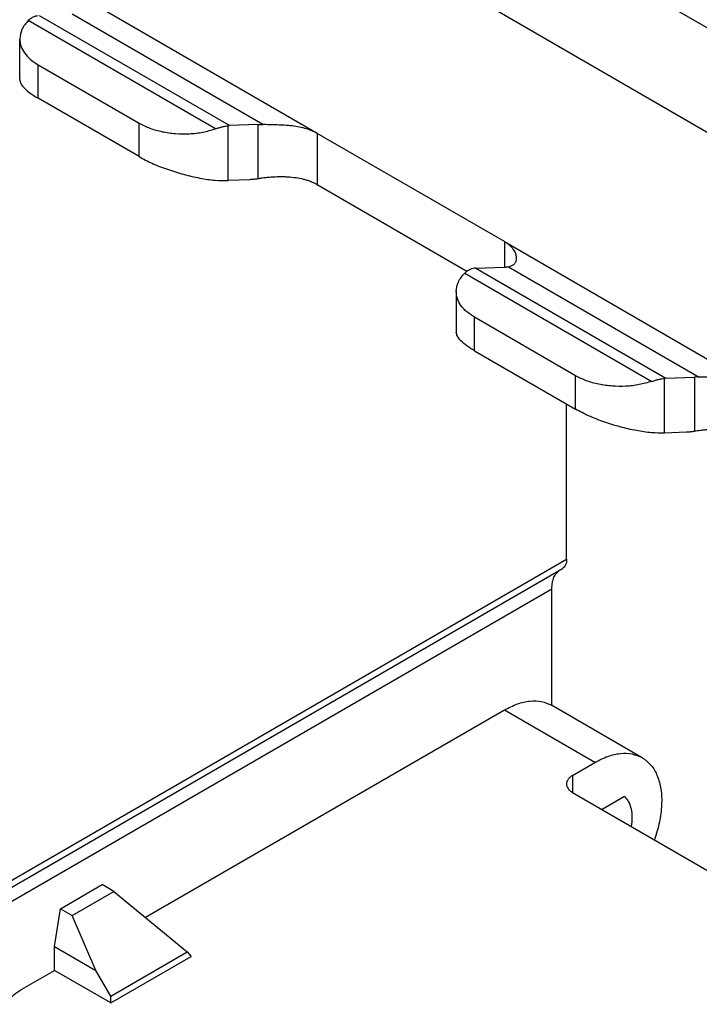
# Model space of a CAD drawing. Units: millimetres. Extents: x 321 to 618, y -467 to -257.
# Drawn here: x 564 to 576, y -319 to -302 of the extents above; entities that cross this region are included whole.
import ezdxf

# ---------------------------------------------------------------- set-up
doc = ezdxf.new("R2010")
doc.units = ezdxf.units.MM

msp = doc.modelspace()

# ---------------------------------------------------------------- linework, layer by layer
at = {"color": 2, "linetype": 'Continuous'}
for p, q in [((565.388, -295.209), (596.056, -312.958)), ((594.839, -314.125), (566.637, -297.802)), ((569.553, -303.538), (565.099, -300.96)), ((567.985, -303.4), (564.591, -301.436)), ((568.581, -303.38), (565.174, -301.408)), ((567.735, -303.458), (564.393, -301.523)), ((564.239, -302.575), (564.239, -301.852)), ((564.568, -302.91), (564.568, -302.312)), ((564.568, -302.312), (566.371, -303.356)), ((566.371, -303.954), (564.568, -302.91)), ((566.371, -303.954), (566.371, -303.356)), ((567.962, -304.382), (567.962, -303.402)), ((568.493, -303.379), (567.985, -303.4)), ((568.493, -303.379), (568.493, -304.351)), ((569.553, -303.538), (569.553, -304.456)), ((572.895, -305.472), (569.553, -303.538)), ((568.351, -304.366), (567.962, -304.382)), ((572.227, -306.003), (569.553, -304.456)), ((572.895, -305.472), (572.895, -305.927)), ((572.895, -305.472), (577.349, -308.05)), ((572.97, -305.92), (576.377, -307.892)), ((572.188, -306.035), (575.53, -307.97)), ((572.386, -305.948), (572.895, -305.927)), ((572.386, -305.948), (575.781, -307.912)), ((572.035, -306.364), (572.035, -307.087)), ((574.167, -307.868), (572.364, -306.824)), ((572.364, -307.422), (572.364, -306.824)), ((572.364, -307.422), (574.167, -308.466)), ((574.167, -308.466), (574.167, -307.868)), ((575.758, -308.894), (575.758, -307.914)), ((575.781, -307.912), (576.289, -307.891)), ((576.289, -307.891), (576.289, -308.863)), ((574.008, -311.143), (574.008, -308.374)), ((576.147, -308.878), (575.758, -308.894)), ((561.439, -318.418), (574.008, -311.143)), ((561.226, -318.668), (573.931, -311.314)), ((561.015, -319.042), (573.743, -311.676)), ((573.743, -313.759), (573.743, -311.676)), ((575.357, -314.693), (573.74, -313.757)), ((572.895, -313.841), (566.487, -317.55)), ((574.512, -314.778), (572.895, -313.841)), ((574.114, -315.008), (574.512, -314.778)), ((574.114, -315.008), (574.114, -315.315)), ((574.114, -315.315), (578.039, -317.586)), ((575.042, -315.388), (574.642, -315.62)), ((564.966, -317.39), (565.709, -316.961)), ((565.92, -317.083), (565.709, -316.961)), ((565.177, -317.513), (565.92, -317.083)), ((565.92, -317.083), (567.232, -318.164)), ((564.86, -318.063), (564.966, -317.39)), ((564.966, -317.39), (565.177, -317.513)), ((565.601, -318.492), (565.177, -317.513)), ((564.86, -318.492), (564.86, -318.063)), ((564.86, -318.063), (565.601, -318.492)), ((565.868, -318.954), (567.232, -318.164)), ((567.232, -318.164), (567.3, -318.246)), ((565.868, -319.075), (567.3, -318.246)), ((564.277, -318.829), (564.86, -318.492)), ((565.868, -319.075), (564.86, -318.492)), ((565.868, -318.954), (565.601, -318.492)), ((565.868, -319.075), (565.868, -318.954))]:
    msp.add_line(p, q, dxfattribs=at)
for points, knots in [([(564.568, -301.437), (564.552, -301.44), (564.52, -301.445), (564.472, -301.464), (564.429, -301.49), (564.404, -301.513), (564.393, -301.523)], [0, 0, 0, 0, 0.0483564, 0.0977098, 0.1527207, 0.1993268, 0.1993268, 0.1993268, 0.1993268]), ([(564.393, -301.523), (564.348, -301.573), (564.264, -301.668), (564.247, -301.793), (564.239, -301.852)], [0, 0, 0, 0, 0.1954326, 0.3700231, 0.3700231, 0.3700231, 0.3700231]), ([(564.239, -301.852), (564.243, -301.895), (564.252, -301.984), (564.323, -302.109), (564.429, -302.223), (564.52, -302.281), (564.568, -302.312)], [0, 0, 0, 0, 0.1288536, 0.2667595, 0.4199914, 0.5911924, 0.5911924, 0.5911924, 0.5911924]), ([(564.239, -302.575), (564.244, -302.601), (564.257, -302.661), (564.331, -302.742), (564.434, -302.829), (564.521, -302.881), (564.568, -302.91)], [0, 0, 0, 0, 0.0769246, 0.1814391, 0.3177907, 0.4843897, 0.4843897, 0.4843897, 0.4843897]), ([(566.371, -303.356), (566.435, -303.388), (566.566, -303.454), (566.787, -303.513), (567.024, -303.547), (567.268, -303.549), (567.508, -303.523), (567.66, -303.479), (567.735, -303.458)], [0, 0, 0, 0, 0.211511, 0.440968, 0.682306, 0.928197, 1.17086, 1.402832, 1.402832, 1.402832, 1.402832]), ([(567.735, -303.458), (567.757, -303.45), (567.797, -303.437), (567.857, -303.421), (567.91, -303.409), (567.946, -303.404), (567.962, -303.402)], [0, 0, 0, 0, 0.0696251, 0.127124, 0.1853675, 0.2350741, 0.2350741, 0.2350741, 0.2350741]), ([(567.985, -303.4), (567.981, -303.4), (567.974, -303.401), (567.966, -303.401), (567.962, -303.402)], [0, 0, 0, 0, 0.01108014, 0.02229766, 0.02229766, 0.02229766, 0.02229766]), ([(568.493, -303.379), (568.507, -303.379), (568.537, -303.378), (568.566, -303.379), (568.581, -303.38)], [0, 0, 0, 0, 0.04276864, 0.08848528, 0.08848528, 0.08848528, 0.08848528]), ([(569.553, -303.538), (569.516, -303.519), (569.445, -303.483), (569.326, -303.446), (569.203, -303.419), (569.071, -303.401), (568.939, -303.391), (568.812, -303.386), (568.693, -303.384), (568.618, -303.381), (568.581, -303.38)], [0, 0, 0, 0, 0.125294, 0.2390163, 0.3718971, 0.5039503, 0.6380397, 0.7682807, 0.8860689, 0.9949534, 0.9949534, 0.9949534, 0.9949534]), ([(566.371, -303.954), (566.448, -303.995), (566.611, -304.081), (566.879, -304.184), (567.164, -304.273), (567.449, -304.338), (567.715, -304.38), (567.885, -304.381), (567.962, -304.382)], [0, 0, 0, 0, 0.261196, 0.553149, 0.857963, 1.156613, 1.430607, 1.663715, 1.663715, 1.663715, 1.663715]), ([(569.553, -304.456), (569.536, -304.446), (569.499, -304.426), (569.438, -304.4), (569.373, -304.377), (569.287, -304.354), (569.168, -304.331), (569.048, -304.32), (568.944, -304.316), (568.874, -304.316), (568.801, -304.318), (568.735, -304.322), (568.667, -304.328), (568.609, -304.334), (568.549, -304.341), (568.513, -304.347), (568.493, -304.351)], [0, 0, 0, 0, 0.058949, 0.127387, 0.198717, 0.265665, 0.395091, 0.559859, 0.627507, 0.706887, 0.76997, 0.847241, 0.90315, 0.974402, 1.022744, 1.084421, 1.084421, 1.084421, 1.084421]), ([(568.493, -304.351), (568.469, -304.354), (568.422, -304.362), (568.374, -304.364), (568.351, -304.366)], [0, 0, 0, 0, 0.0724204, 0.1429404, 0.1429404, 0.1429404, 0.1429404]), ([(573.114, -305.766), (573.111, -305.74), (573.104, -305.685), (573.065, -305.62), (573.024, -305.571), (572.987, -305.536), (572.945, -305.503), (572.912, -305.483), (572.895, -305.472)], [0, 0, 0, 0, 0.0762416, 0.1659087, 0.2210396, 0.2676954, 0.3202949, 0.3820241, 0.3820241, 0.3820241, 0.3820241]), ([(572.895, -305.927), (572.908, -305.926), (572.933, -305.925), (572.958, -305.922), (572.97, -305.92)], [0, 0, 0, 0, 0.03964843, 0.07604529, 0.07604529, 0.07604529, 0.07604529]), ([(572.97, -305.92), (572.991, -305.915), (573.03, -305.906), (573.07, -305.877), (573.093, -305.847), (573.105, -305.823), (573.113, -305.796), (573.114, -305.777), (573.114, -305.766)], [0, 0, 0, 0, 0.0632848, 0.1187282, 0.1462953, 0.1737442, 0.1985059, 0.2313659, 0.2313659, 0.2313659, 0.2313659]), ([(572.035, -306.364), (572.043, -306.305), (572.06, -306.18), (572.144, -306.085), (572.188, -306.035)], [0, 0, 0, 0, 0.1745905, 0.3700231, 0.3700231, 0.3700231, 0.3700231]), ([(572.364, -305.949), (572.346, -305.952), (572.314, -305.957), (572.27, -305.976), (572.228, -306), (572.202, -306.023), (572.188, -306.035)], [0, 0, 0, 0, 0.0543371, 0.0977049, 0.1430624, 0.1993245, 0.1993245, 0.1993245, 0.1993245]), ([(572.386, -305.948), (572.383, -305.948), (572.375, -305.948), (572.368, -305.949), (572.364, -305.949)], [0, 0, 0, 0, 0.01108014, 0.02229766, 0.02229766, 0.02229766, 0.02229766]), ([(572.364, -306.824), (572.316, -306.793), (572.225, -306.735), (572.119, -306.621), (572.048, -306.496), (572.039, -306.407), (572.035, -306.364)], [0, 0, 0, 0, 0.1712011, 0.3244329, 0.4623388, 0.5911924, 0.5911924, 0.5911924, 0.5911924]), ([(572.364, -307.422), (572.317, -307.394), (572.23, -307.341), (572.127, -307.254), (572.053, -307.173), (572.04, -307.113), (572.035, -307.087)], [0, 0, 0, 0, 0.166599, 0.3029506, 0.4074651, 0.4843897, 0.4843897, 0.4843897, 0.4843897]), ([(575.53, -307.97), (575.456, -307.991), (575.304, -308.035), (575.064, -308.061), (574.82, -308.059), (574.583, -308.025), (574.362, -307.966), (574.23, -307.9), (574.167, -307.868)], [0, 0, 0, 0, 0.231972, 0.474634, 0.720525, 0.961864, 1.191321, 1.402832, 1.402832, 1.402832, 1.402832]), ([(575.53, -307.97), (575.552, -307.962), (575.593, -307.949), (575.652, -307.933), (575.706, -307.921), (575.742, -307.916), (575.758, -307.914)], [0, 0, 0, 0, 0.0696251, 0.127124, 0.1853675, 0.2350741, 0.2350741, 0.2350741, 0.2350741]), ([(575.781, -307.912), (575.777, -307.912), (575.769, -307.913), (575.762, -307.914), (575.758, -307.914)], [0, 0, 0, 0, 0.01108014, 0.02229766, 0.02229766, 0.02229766, 0.02229766]), ([(576.377, -307.892), (576.362, -307.891), (576.332, -307.89), (576.303, -307.891), (576.289, -307.891)], [0, 0, 0, 0, 0.04571664, 0.08848528, 0.08848528, 0.08848528, 0.08848528]), ([(577.349, -308.05), (577.312, -308.031), (577.241, -307.995), (577.122, -307.958), (576.999, -307.931), (576.867, -307.913), (576.735, -307.903), (576.608, -307.898), (576.489, -307.896), (576.413, -307.893), (576.377, -307.892)], [0, 0, 0, 0, 0.125294, 0.2390163, 0.3718971, 0.5039503, 0.6380397, 0.7682807, 0.8860689, 0.9949534, 0.9949534, 0.9949534, 0.9949534]), ([(575.758, -308.894), (575.681, -308.893), (575.511, -308.892), (575.245, -308.85), (574.96, -308.785), (574.675, -308.696), (574.407, -308.593), (574.244, -308.507), (574.167, -308.466)], [0, 0, 0, 0, 0.233108, 0.507103, 0.805752, 1.110567, 1.40252, 1.663715, 1.663715, 1.663715, 1.663715]), ([(576.289, -308.863), (576.265, -308.866), (576.218, -308.874), (576.17, -308.877), (576.147, -308.878)], [0, 0, 0, 0, 0.0724204, 0.1429404, 0.1429404, 0.1429404, 0.1429404]), ([(577.349, -308.968), (577.331, -308.958), (577.294, -308.938), (577.235, -308.912), (577.17, -308.89), (577.084, -308.866), (576.964, -308.843), (576.844, -308.832), (576.74, -308.828), (576.67, -308.828), (576.597, -308.83), (576.528, -308.834), (576.46, -308.84), (576.399, -308.847), (576.342, -308.854), (576.306, -308.86), (576.289, -308.863)], [0, 0, 0, 0, 0.060975, 0.127387, 0.19362, 0.265665, 0.395092, 0.55986, 0.627508, 0.706888, 0.769971, 0.847241, 0.9128, 0.974403, 1.03132, 1.084422, 1.084422, 1.084422, 1.084422]), ([(574.008, -311.143), (574.007, -311.162), (574.006, -311.198), (573.991, -311.247), (573.967, -311.288), (573.943, -311.306), (573.931, -311.314)], [0, 0, 0, 0, 0.0568131, 0.107635, 0.1533478, 0.1960424, 0.1960424, 0.1960424, 0.1960424]), ([(573.743, -311.676), (573.745, -311.638), (573.748, -311.568), (573.777, -311.471), (573.822, -311.39), (573.869, -311.355), (573.891, -311.337)], [0, 0, 0, 0, 0.1111655, 0.2108736, 0.3006942, 0.3844029, 0.3844029, 0.3844029, 0.3844029]), ([(572.895, -313.841), (572.971, -313.802), (573.116, -313.726), (573.343, -313.674), (573.558, -313.675), (573.681, -313.73), (573.74, -313.757)], [0, 0, 0, 0, 0.2573158, 0.487398, 0.6942105, 0.8872579, 0.8872579, 0.8872579, 0.8872579]), ([(574.512, -314.778), (574.588, -314.738), (574.733, -314.662), (574.96, -314.61), (575.175, -314.611), (575.298, -314.667), (575.357, -314.693)], [0, 0, 0, 0, 0.2573158, 0.487398, 0.6942105, 0.887258, 0.887258, 0.887258, 0.887258]), ([(575.357, -314.693), (575.413, -314.734), (575.529, -314.819), (575.639, -315.022), (575.702, -315.265), (575.711, -315.546), (575.672, -315.851), (575.609, -316.055), (575.576, -316.161)], [0, 0, 0, 0, 0.205083, 0.426466, 0.674896, 0.954171, 1.26246, 1.594015, 1.594015, 1.594015, 1.594015]), ([(574.114, -315.008), (574.098, -315.018), (574.068, -315.038), (574.033, -315.076), (574.009, -315.117), (574.006, -315.147), (574.004, -315.161)], [0, 0, 0, 0, 0.057067, 0.1081443, 0.1541129, 0.1970641, 0.1970641, 0.1970641, 0.1970641]), ([(574.004, -315.161), (574.006, -315.176), (574.009, -315.205), (574.033, -315.247), (574.068, -315.285), (574.098, -315.304), (574.114, -315.315)], [0, 0, 0, 0, 0.0429512, 0.0889198, 0.1399971, 0.1970641, 0.1970641, 0.1970641, 0.1970641]), ([(575.042, -315.388), (575.068, -315.419), (575.123, -315.483), (575.164, -315.613), (575.181, -315.762), (575.169, -315.866), (575.163, -315.922)], [0, 0, 0, 0, 0.1189222, 0.2512786, 0.4004013, 0.566208, 0.566208, 0.566208, 0.566208]), ([(563.947, -319.29), (563.952, -319.246), (563.961, -319.157), (564.031, -319.033), (564.137, -318.919), (564.228, -318.86), (564.277, -318.829)], [0, 0, 0, 0, 0.1288536, 0.2667595, 0.4199914, 0.5911924, 0.5911924, 0.5911924, 0.5911924])]:
    msp.add_open_spline(points, degree=3, knots=knots, dxfattribs=at)

doc.saveas('drawing.dxf')
